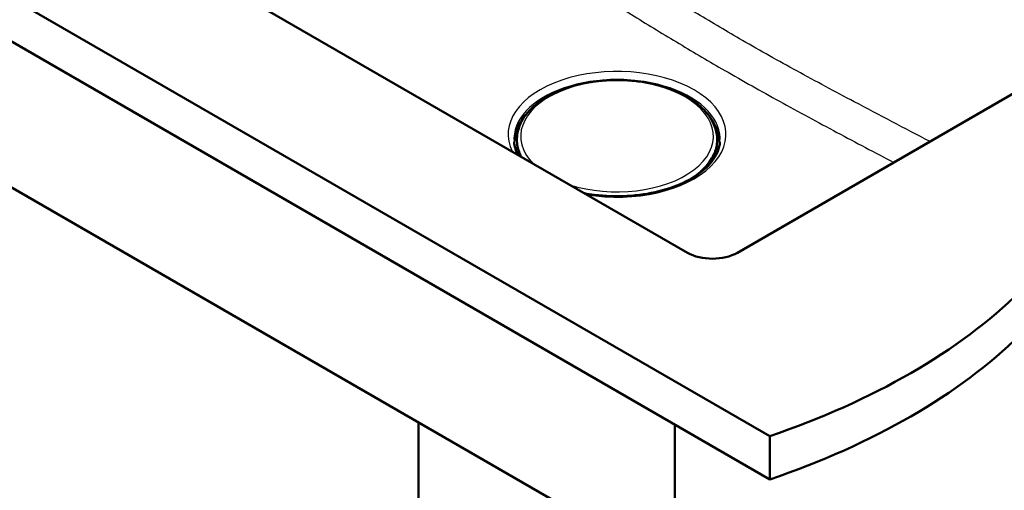
# Model space of a CAD drawing. Units: millimetres. Extents: x 0 to 2100, y 0 to 2970.
# Drawn here: x 1000 to 1557, y 1336 to 1602 of the extents above; entities that cross this region are included whole.
import ezdxf

# ---------------------------------------------------------------- set-up
doc = ezdxf.new("R2010")
doc.units = ezdxf.units.MM
doc.header["$LTSCALE"] = 10
doc.layers.add('Visible Edges(ISO)', color=7, linetype='Continuous', lineweight=50)
doc.layers.add('Visible Tangent Edges(ISO)', color=7, linetype='Continuous', lineweight=25)

msp = doc.modelspace()

# ---------------------------------------------------------------- linework, layer by layer
at = {"layer": 'Visible Edges(ISO)'}
for p, q in [((717.24, 1774.93), (1424.35, 1366.68)), ((1424.35, 1342.18), (717.24, 1750.43)), ((1377.68, 1470.37), (896.84, 1747.98)), ((1710.02, 1645.92), (1405.96, 1470.37)), ((804.92, 1617.34), (1370.61, 1290.74)), ((1283.1, 1544.04), (1281.86, 1541.82)), ((1283.61, 1544.07), (1283.32, 1544.13)), ((1283.76, 1544.36), (1283.82, 1545.27)), ((1285.08, 1547.57), (1283.84, 1545.35)), ((1281.81, 1541.67), (1281.68, 1539.43)), ((1282.18, 1540.5), (1282.23, 1541.31)), ((1282.2, 1540.54), (1282.18, 1540.5)), ((1282.19, 1540.5), (1282.18, 1540.5)), ((1281.31, 1535.73), (1281.29, 1535.42)), ((1394.45, 1535.73), (1394.47, 1535.42)), ((1393.54, 1527.63), (1392.07, 1525)), ((1393.05, 1526.82), (1393.09, 1526.82)), ((1393.95, 1527.28), (1394.02, 1526.01)), ((1389.99, 1520.34), (1389.26, 1520.44)), ((1389.92, 1521.29), (1390.01, 1521.28)), ((1390.01, 1521.26), (1390.06, 1520.44)), ((1391.44, 1523.88), (1390.03, 1521.37)), ((1391.78, 1523.85), (1391.47, 1523.89)), ((1391.91, 1523.77), (1392.1, 1524.09)), ((1392, 1522.73), (1391.95, 1523.67)), ((1392.1, 1524.09), (1392.05, 1524.92)), ((1392.1, 1524.09), (1392.16, 1523.02)), ((1388.69, 1519.75), (1388.72, 1519.2)), ((1225.65, 1374.44), (1225.65, 1329.77)), ((1370.61, 1373.21), (1370.61, 1290.74)), ((1424.35, 1366.68), (1424.35, 1342.18))]:
    msp.add_line(p, q, dxfattribs=at)
for centre, start, end in [((1283.28, 1543.94), 76.9394, 150.7072), ((1284.01, 1545.26), 150.7072, 176.4654), ((1285.55, 1547.62), 3.8105, 94.9012), ((1390.21, 1521.28), 150.7072, 183.455), ((1391.75, 1523.65), 3.455, 81.9167)]:
    msp.add_arc(centre, 0.2, start, end, dxfattribs=at)
for centre, major_axis, ratio, start_param, end_param in [((1283.47, 1543.89), (0.245, 0.108), 0.558709, 0.718862, 1.289381), ((1284.2, 1545.21), (0.097, -0.22), 0.385253, 1.798513, 2.210811), ((1390.18, 1520.67), (0.599, 0.036), 0.563392, 4.364751, 4.462991), ((1390.26, 1520.45), (-0.2, -0.012), 0.563392, 0, 0.550211), ((1391.56, 1523.68), (0.104, -0.211), 0.35744, 2.274101, 3.381578), ((1337.73, 1531.22), (56.79, 3.39), 0.562797, 5.943612, 5.954447), ((1392.3, 1525), (-0.242, -0.12), 0.580502, 4.472404, 6.0432), ((1391.85, 1522.47), (-0.141, -0.99), 0.281465, 2.123764, 2.198303), ((1391.82, 1478.54), (-20, 0), 0.57735, 0.785398, 2.356194), ((1221.2, 1565.62), (400, 0), 0.57735, 5.245107, 5.750467), ((1221.2, 1541.12), (-400, 0), 0.57735, 2.103514, 2.608875)]:
    msp.add_ellipse(centre, major_axis=major_axis, ratio=ratio, start_param=start_param, end_param=end_param, dxfattribs=at)
for points, knots in [([(1281.31, 1535.73), (1281.54, 1539.23), (1282.67, 1542.67), (1286.65, 1549.27), (1289.56, 1552.39), (1296.94, 1558.01), (1301.45, 1560.48), (1311.56, 1564.45), (1317.15, 1565.94), (1328.83, 1567.81), (1334.91, 1568.19), (1346.96, 1567.8), (1352.92, 1567.04), (1364.18, 1564.45), (1369.46, 1562.62), (1378.81, 1558.02), (1382.87, 1555.25), (1389.31, 1549.04), (1391.7, 1545.59), (1393.85, 1539.91), (1394.31, 1537.83), (1394.45, 1535.73)], [2.865424, 2.865424, 2.865424, 2.865424, 3.163083, 3.163083, 3.47678, 3.47678, 3.802375, 3.802375, 4.128729, 4.128729, 4.453997, 4.453997, 4.778934, 4.778934, 5.104522, 5.104522, 5.43113, 5.43113, 5.754448, 5.754448, 5.932884, 5.932884, 5.932884, 5.932884]), ([(1285.08, 1547.57), (1285.1, 1547.6), (1285.12, 1547.63), (1285.18, 1547.68), (1285.2, 1547.7), (1285.26, 1547.74), (1285.3, 1547.76), (1285.36, 1547.78), (1285.4, 1547.79), (1285.47, 1547.81), (1285.5, 1547.81), (1285.54, 1547.82)], [4.712389, 4.712389, 4.712389, 4.712389, 4.921828, 4.921828, 5.131268, 5.131268, 5.340708, 5.340708, 5.550147, 5.550147, 5.759587, 5.759587, 5.759587, 5.759587]), ([(1281.81, 1541.67), (1281.82, 1541.68), (1281.82, 1541.69), (1281.82, 1541.72), (1281.82, 1541.73), (1281.83, 1541.75), (1281.83, 1541.76), (1281.84, 1541.78), (1281.84, 1541.79), (1281.85, 1541.8), (1281.85, 1541.81), (1281.86, 1541.82)], [4.4351623, 4.4351623, 4.4351623, 4.4351623, 4.4906076, 4.4906076, 4.5460529, 4.5460529, 4.6014983, 4.6014983, 4.6569436, 4.6569436, 4.712389, 4.712389, 4.712389, 4.712389]), ([(1282.13, 1541.65), (1282.13, 1541.65), (1282.13, 1541.65), (1282.14, 1541.63), (1282.15, 1541.6), (1282.17, 1541.55), (1282.18, 1541.52), (1282.2, 1541.47), (1282.21, 1541.44), (1282.22, 1541.4), (1282.22, 1541.38), (1282.23, 1541.34), (1282.23, 1541.32), (1282.23, 1541.31)], [-0.04183234, -0.04183234, -0.04183234, -0.04183234, -0.04152641, -0.04152641, -0.03031435, -0.03031435, -0.02008664, -0.02008664, -0.0118984, -0.0118984, -0.00560439, -0.00560439, 0, 0, 0, 0]), ([(1281.29, 1535.42), (1281.12, 1532.76), (1281.52, 1530.09), (1282.81, 1526.52), (1283.24, 1525.56), (1283.74, 1524.61)], [3.4177611, 3.4177611, 3.4177611, 3.4177611, 3.6608172, 3.6608172, 3.7517403, 3.7517403, 3.7517403, 3.7517403]), ([(1319.41, 1504.02), (1321.25, 1503.67), (1323.12, 1503.38), (1331.09, 1502.36), (1337.38, 1502.14), (1349.78, 1502.82), (1355.88, 1503.73), (1367.23, 1506.57), (1372.47, 1508.49), (1381.57, 1513.1), (1385.43, 1515.78), (1391.44, 1521.56), (1393.57, 1524.65), (1395.52, 1529.5), (1395.94, 1531.27), (1396.09, 1533.03)], [3.612323, 3.612323, 3.612323, 3.612323, 3.709901, 3.709901, 4.022467, 4.022467, 4.335307, 4.335307, 4.64704, 4.64704, 4.957011, 4.957011, 5.270005, 5.270005, 5.448321, 5.448321, 5.448321, 5.448321]), ([(1392.96, 1526.6), (1393.2, 1527.18), (1393.41, 1527.76), (1393.78, 1528.92), (1393.93, 1529.51), (1394.19, 1530.69), (1394.29, 1531.27), (1394.44, 1532.46), (1394.48, 1533.05), (1394.52, 1534.23), (1394.51, 1534.83), (1394.47, 1535.42)], [0.0793474, 0.0793474, 0.0793474, 0.0793474, 0.1335381, 0.1335381, 0.1877289, 0.1877289, 0.2419197, 0.2419197, 0.2961104, 0.2961104, 0.3503012, 0.3503012, 0.3503012, 0.3503012]), ([(1393.64, 1527.57), (1393.64, 1527.57), (1393.64, 1527.57), (1393.63, 1527.59), (1393.62, 1527.61), (1393.6, 1527.63), (1393.58, 1527.64), (1393.56, 1527.65), (1393.56, 1527.64), (1393.55, 1527.63), (1393.54, 1527.63), (1393.54, 1527.63)], [-0.04183234, -0.04183234, -0.04183234, -0.04183234, -0.04152641, -0.04152641, -0.03031435, -0.03031435, -0.02008664, -0.02008664, -0.0118984, -0.0118984, -0.00963437, -0.00963437, -0.00963437, -0.00963437]), ([(1393.57, 1527.64), (1393.61, 1527.63), (1393.64, 1527.62), (1393.71, 1527.6), (1393.74, 1527.58), (1393.8, 1527.54), (1393.83, 1527.52), (1393.88, 1527.46), (1393.9, 1527.43), (1393.94, 1527.36), (1393.95, 1527.32), (1393.95, 1527.28)], [0.148732, 0.148732, 0.148732, 0.148732, 0.363617, 0.363617, 0.578503, 0.578503, 0.793388, 0.793388, 1.008273, 1.008273, 1.223158, 1.223158, 1.223158, 1.223158]), ([(1381.41, 1513.26), (1381.63, 1513.42), (1381.85, 1513.57), (1385.4, 1516.13), (1388.15, 1518.81), (1390.19, 1521.66)], [5.9029738, 5.9029738, 5.9029738, 5.9029738, 5.9214176, 5.9214176, 6.2038379, 6.2038379, 6.2038379, 6.2038379]), ([(1390.21, 1521.68), (1390.21, 1521.68), (1390.2, 1521.68), (1390.2, 1521.67), (1390.19, 1521.67), (1390.19, 1521.66)], [0.064063923, 0.064063923, 0.064063923, 0.064063923, 0.068202387, 0.068202387, 0.073300466, 0.073300466, 0.073300466, 0.073300466]), ([(1388.75, 1518.98), (1388.75, 1518.98), (1388.75, 1518.98), (1388.74, 1519.04), (1388.73, 1519.1), (1388.72, 1519.18), (1388.72, 1519.19), (1388.72, 1519.2)], [2.9097229, 2.9097229, 2.9097229, 2.9097229, 2.9138858, 2.9138858, 3.1025437, 3.1025437, 3.1415927, 3.1415927, 3.1415927, 3.1415927])]:
    msp.add_open_spline(points, degree=3, knots=knots, dxfattribs=at)
for points in [[(1279.67, 1533.03), (1279.88, 1530.57), (1280.62, 1528.11), (1281.92, 1525.66)], [(1392.96, 1526.6), (1392.96, 1526.59), (1392.95, 1526.58), (1392.95, 1526.57)]]:
    msp.add_open_spline(points, degree=3, dxfattribs=at)
at = {"layer": 'Visible Tangent Edges(ISO)'}
for p, q in [((1282.04, 1541.89), (1283.29, 1544.1)), ((1283.48, 1544.06), (1282.13, 1541.65)), ((1282.23, 1541.31), (1282.91, 1542.52)), ((1283.29, 1544.1), (1283.48, 1544.06)), ((1283.92, 1544.68), (1283.95, 1545.15)), ((1283.95, 1545.15), (1284.15, 1545.1)), ((1284.02, 1545.42), (1285.27, 1547.63)), ((1284.21, 1545.37), (1284.02, 1545.42)), ((1285.56, 1547.78), (1284.21, 1545.37)), ((1282.18, 1540.46), (1282.18, 1540.5)), ((1392.29, 1525.16), (1393.64, 1527.57)), ((1393.72, 1527.35), (1392.48, 1525.14)), ((1392.68, 1524.94), (1393.92, 1527.16)), ((1393.92, 1527.16), (1393.99, 1525.95)), ((1389.11, 1519.34), (1389.06, 1520.19)), ((1389.99, 1520.34), (1389.99, 1520.27)), ((1390.08, 1521.51), (1390.11, 1521.5)), ((1390.2, 1521.44), (1391.55, 1523.85)), ((1390.29, 1520.6), (1390.25, 1521.17)), ((1391.74, 1523.82), (1390.5, 1521.6)), ((1390.7, 1521.41), (1391.94, 1523.63)), ((1390.72, 1521.1), (1390.7, 1521.41)), ((1391.55, 1523.85), (1391.74, 1523.82)), ((1391.94, 1523.63), (1391.99, 1522.72)), ((1392.05, 1524.92), (1392.43, 1524.86)), ((1392.2, 1523.01), (1392.16, 1523.02)), ((1392.48, 1525.14), (1392.29, 1525.16)), ((1392.43, 1524.86), (1392.51, 1523.46)), ((1392.75, 1523.81), (1392.68, 1524.94))]:
    msp.add_line(p, q, dxfattribs=at)
for centre, major_axis, ratio, start_param, end_param in [((1337.88, 1537.34), (61.59, 0), 0.57735, 4.432734, 9.704433), ((1337.88, 1536.22), (-54.48, 0), 0.57735, 1.055362, 6.798619), ((1337.88, 1534.69), (-58.28, 0), 0.57735, 3.092127, 6.332651), ((1337.88, 1532.98), (-58.14, 0), 0.57735, 5.786985, 5.827034), ((1337.88, 1532.98), (58.14, 0), 0.57735, 6.259977, 6.779386), ((1337.88, 1532.98), (-58.14, 0), 0.57735, 5.905488, 6.306394), ((1283.28, 1543.94), (-0.174, 0.098), 0.776767, 5.070989, 6.283185), ((1283.28, 1543.94), (0.045, 0.195), 0.221032, 0, 0.649367), ((1337.88, 1532.52), (-57.91, 0), 0.57735, 5.919274, 5.929997), ((1284.01, 1545.26), (-0.2, 0.012), 0.589726, 0, 1.29357), ((1284.01, 1545.26), (-0.174, 0.098), 0.776767, 5.070989, 6.283185), ((1284.01, 1545.26), (0.045, 0.195), 0.221032, 0.649367, 2.220163), ((1285.26, 1547.47), (-0.174, 0.098), 0.776767, 5.070989, 6.283185), ((1285.65, 1547.54), (-0.399, 0.025), 0.589726, 4.958761, 6.005959), ((1285.55, 1547.62), (-0.017, 0.199), 0.196964, 5.637796, 6.283185), ((1285.55, 1547.62), (-0.174, 0.098), 0.776767, 3.740204, 5.070989), ((1337.88, 1532.52), (57.91, 0), 0.57735, 6.222351, 6.652676), ((1337.88, 1532.52), (-57.91, 0), 0.57735, 6.034044, 6.34402), ((1282.27, 1539.3), (-0.599, 0.037), 0.589726, 0.458862, 0.734072), ((1282.41, 1541.64), (-0.599, 0.037), 0.589726, 0, 1.29357), ((1282.03, 1541.72), (-0.174, 0.098), 0.776767, 5.070989, 6.283185), ((1282.42, 1541.8), (-0.399, 0.025), 0.589726, 6.005959, 7.053156), ((1337.88, 1534.21), (-56.63, 0), 0.57735, 6.246119, 6.581488), ((1337.88, 1534.52), (-56.61, 0), 0.57735, 6.246119, 6.596986), ((1337.88, 1534.52), (56.61, 0), 0.57735, 5.406971, 6.320252), ((1337.88, 1534.21), (56.63, 0), 0.57735, 6.049298, 6.320252), ((1337.88, 1530.87), (-56.25, 0), 0.57735, 0.014622, 0.17064), ((1337.88, 1530.6), (-55.73, 0), 0.57735, 0.088615, 0.173416), ((1392.87, 1526.64), (0.0924, -0.0381), 0.794266, 0, 0.369085), ((1337.88, 1530.6), (55.73, 0), 0.57735, 6.177454, 6.194571), ((1393.34, 1527.4), (0.399, 0.024), 0.563392, 5.935547, 6.982745), ((1393.73, 1527.19), (-0.174, 0.098), 0.776767, 3.604912, 5.175708), ((1337.88, 1530.87), (56.25, 0), 0.57735, 6.179792, 6.268563), ((1393.35, 1527.24), (0.599, 0.036), 0.563392, 5.935547, 6.283185), ((1337.88, 1534.21), (56.63, 0), 0.57735, 5.574524, 5.890603), ((1390.21, 1521.28), (-0.2, -0.012), 0.563392, 0, 1.746757), ((1390.21, 1521.28), (-0.174, 0.098), 0.776767, 5.175708, 6.283185), ((1390.11, 1521.72), (0.0813, -0.0583), 0.754381, 0, 0.548301), ((1390.12, 1521.66), (0.399, 0.024), 0.563392, 4.88835, 5.935547), ((1390.21, 1521.28), (0.032, -0.197), 0.144628, 0.965047, 2.535844), ((1390.13, 1521.49), (0.599, 0.036), 0.563392, 4.88835, 5.935547), ((1390.51, 1521.44), (-0.174, 0.098), 0.776767, 3.604912, 5.175708), ((1391.75, 1523.65), (0.028, 0.198), 0.281465, 0, 0.627507), ((1391.75, 1523.65), (0.174, -0.098), 0.776767, 0.463319, 2.034116), ((1391.75, 1523.65), (0.2, 0.012), 0.563392, 5.935547, 6.283185), ((1392.49, 1524.97), (-0.028, -0.198), 0.281465, 3.769099, 5.339896), ((1392.49, 1524.97), (0.2, 0.012), 0.563392, 4.364751, 5.935547), ((1392.49, 1524.97), (-0.174, 0.098), 0.776767, 3.604912, 5.175708), ((1389.32, 1519.24), (-0.599, -0.036), 0.563392, 0, 0.519309)]:
    msp.add_ellipse(centre, major_axis=major_axis, ratio=ratio, start_param=start_param, end_param=end_param, dxfattribs=at)
for points, knots in [([(1514.88, 1533.26), (1500.59, 1540.69), (1486.31, 1548.16), (1461.2, 1561.46), (1450.36, 1567.26), (1429.27, 1578.81), (1419, 1584.55), (1400.28, 1595.37), (1391.81, 1600.38), (1374.89, 1610.58), (1366.44, 1615.77), (1342.3, 1630.74), (1326.62, 1640.63), (1297.24, 1659.24), (1283.54, 1667.97), (1250.45, 1689.08), (1231.07, 1701.48), (1201.04, 1720.72), (1190.38, 1727.55), (1179.72, 1734.39)], [-47.511677, -47.511677, -47.511677, -47.511677, -41.469236, -41.469236, -36.883838, -36.883838, -32.534723, -32.534723, -28.938787, -28.938787, -25.342851, -25.342851, -18.659566, -18.659566, -12.816209, -12.816209, -4.548143, -4.548143, 0, 0, 0, 0]), ([(1168.76, 1717.52), (1179.42, 1710.68), (1190.09, 1703.85), (1220.16, 1684.62), (1239.56, 1672.23), (1272.71, 1651.13), (1286.44, 1642.41), (1315.92, 1623.81), (1331.68, 1613.93), (1356, 1598.95), (1364.53, 1593.76), (1381.62, 1583.51), (1390.19, 1578.47), (1409.09, 1567.56), (1419.41, 1561.74), (1440.58, 1550.08), (1451.42, 1544.23), (1472.98, 1532.72), (1483.7, 1527.07), (1494.42, 1521.45)], [0, 0, 0, 0, 4.548143, 4.548143, 12.816209, 12.816209, 18.659566, 18.659566, 25.342851, 25.342851, 28.938787, 28.938787, 32.534723, 32.534723, 36.883838, 36.883838, 41.469236, 41.469236, 46.009165, 46.009165, 46.009165, 46.009165]), ([(1392.97, 1526.63), (1392.96, 1526.62), (1392.95, 1526.6), (1392.94, 1526.57), (1392.94, 1526.56), (1392.94, 1526.55)], [0, 0, 0, 0, 0.00779147, 0.00779147, 0.01186765, 0.01186765, 0.01186765, 0.01186765])]:
    msp.add_open_spline(points, degree=3, knots=knots, dxfattribs=at)
for points in [[(1390.24, 1521.75), (1390.23, 1521.74), (1390.21, 1521.72), (1390.2, 1521.7)], [(1390.2, 1521.67), (1390.2, 1521.67), (1390.2, 1521.67), (1390.2, 1521.67)]]:
    msp.add_open_spline(points, degree=3, dxfattribs=at)

doc.saveas('drawing.dxf')
